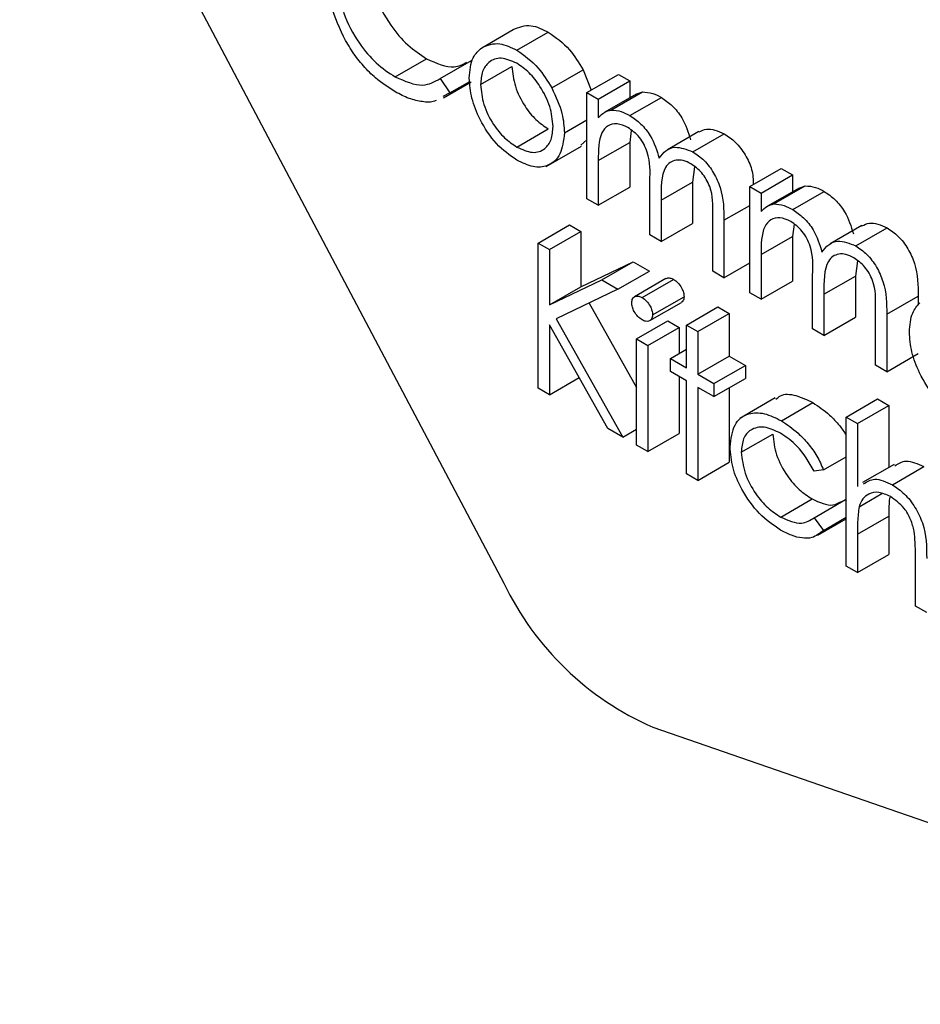
# Model space of a CAD drawing. Units: millimetres. Extents: x 5 to 415, y 5 to 292.
# Drawn here: x 302 to 302, y 222 to 222 of the extents above; entities that cross this region are included whole.
import ezdxf

# ---------------------------------------------------------------- set-up
doc = ezdxf.new("R2010")
doc.units = ezdxf.units.MM

msp = doc.modelspace()

# ---------------------------------------------------------------- linework, layer by layer
at = {"color": 7, "linetype": 'Continuous', "lineweight": 25}
for p, q in [((301.5831811325763, 222.5327092427798), (301.8257813087162, 222.0740090632681)), ((301.8158411284036, 222.3149794432673), (301.8299832640274, 222.3231435243856)), ((301.8315923852282, 222.3137901325728), (301.8457345208519, 222.321954213691)), ((301.7768256052045, 222.3018574784104), (301.7909677408283, 222.3100215595286)), ((301.7970302749297, 222.3010807816764), (301.8111724105535, 222.3092448627946)), ((301.8152518727526, 222.2983476031694), (301.8293940083764, 222.3065116842877)), ((301.8472983146949, 222.2968588529344), (301.8614404503186, 222.3050229340526)), ((301.8614404503186, 222.3050229340526), (301.865068834633, 222.2958800027172)), ((301.8631175625561, 222.2947535573243), (301.8772596981798, 222.3029176384426)), ((301.8772596981798, 222.3029176384426), (301.8823363622498, 222.2999869426565)), ((301.7970302749297, 222.3010807816764), (301.8014723559911, 222.2946300026532)), ((301.7986223908895, 222.2924657499931), (301.8110147577186, 222.2996197110871)), ((301.8014723559911, 222.2946300026532), (301.8103825333233, 222.2997737385396)), ((301.8681942266261, 222.2918228615383), (301.8823363622498, 222.2999869426565)), ((301.8823363622498, 222.2999869426565), (301.8823363622498, 222.2923988844083)), ((301.8014723559911, 222.2946300026532), (301.7983482185739, 222.2929521088287)), ((301.8631175625561, 222.2947535573243), (301.8681942266261, 222.2918228615383)), ((301.8631175625561, 222.2470173252449), (301.8631175625561, 222.2947535573243)), ((301.8852922840006, 222.2941053017129), (301.8711501483768, 222.2859412205947)), ((301.8739281373838, 222.2869293889337), (301.8880702730075, 222.2950934700519)), ((301.885294795252, 222.2941002710227), (301.8880702730075, 222.2950934700519)), ((301.8681942266261, 222.2918228615383), (301.8681942266261, 222.2835265975201)), ((301.8824496806442, 222.2844308408592), (301.896591816268, 222.2925949219774)), ((301.8529642344159, 222.2766159769573), (301.8631175625561, 222.2824773685294)), ((301.8315697215493, 222.2702543727356), (301.845711857173, 222.2784184538538)), ((301.8830507956497, 222.2777780043231), (301.8823363622498, 222.2723370911258)), ((301.9134863345755, 222.2772144390781), (301.8993441989518, 222.2690503579598)), ((301.9107679474101, 222.2680830534277), (301.9249100830338, 222.276247134546)), ((301.8631175625561, 222.2735507861471), (301.8604193546419, 222.2710595849953)), ((301.8681942266261, 222.2641730100076), (301.8823363622498, 222.2723370911258)), ((301.8823363622498, 222.2723370911258), (301.8823363622498, 222.252250710577)), ((301.8447328177026, 222.2615475538669), (301.8606427202793, 222.270732145125)), ((301.8681942266261, 222.2641730100076), (301.8681942266261, 222.2440866294588)), ((301.9115654185166, 222.2613166026991), (301.9106206334973, 222.254491000457)), ((301.9363665727097, 222.2524678038402), (301.9505087083335, 222.2606318849584)), ((301.9414432367798, 222.2495371080541), (301.9555853724035, 222.2577011891724)), ((301.9505087083335, 222.2606318849584), (301.9555853724035, 222.2577011891724)), ((301.9555853724035, 222.2577011891724), (301.9555853724035, 222.2501131309241)), ((301.8914018338035, 222.2306891630084), (301.8914018338035, 222.2549629323361)), ((301.8964784978736, 222.2463269193388), (301.9106206334973, 222.254491000457)), ((301.9106206334973, 222.254491000457), (301.9106206334973, 222.2359225483406)), ((301.8681942266261, 222.2440866294588), (301.8823363622498, 222.252250710577)), ((301.9363665727097, 222.2524678038402), (301.9414432367798, 222.2495371080541)), ((301.9363665727097, 222.2047315717607), (301.9363665727097, 222.2524678038402)), ((301.9414432367798, 222.2495371080541), (301.9414432367798, 222.2412408440359)), ((301.9585412941543, 222.2518195482287), (301.9443991585305, 222.2436554671105)), ((301.9471771475375, 222.2446436354495), (301.9613192831612, 222.2528077165677)), ((301.955698690798, 222.2421450873751), (301.9698408264217, 222.2503091684933)), ((301.9585438054057, 222.2518145175385), (301.9613192831612, 222.2528077165677)), ((301.8681942266261, 222.2440866294588), (301.8631175625561, 222.2470173252449)), ((301.8964784978736, 222.2463269193388), (301.8964784978736, 222.2277584672224)), ((301.919686105051, 222.2143610007719), (301.919686105051, 222.2402442976615)), ((301.8964784978736, 222.2277584672224), (301.9106206334973, 222.2359225483406)), ((301.9247627691211, 222.2372874306956), (301.9247627691211, 222.2114303049859)), ((301.9562998058034, 222.2354922508389), (301.9555853724035, 222.2300513376417)), ((301.8411791213962, 222.2270204852733), (301.8553212570199, 222.2351845663916)), ((301.8462557854662, 222.2240897894873), (301.86039792109, 222.2322538706055)), ((301.8553212570199, 222.2351845663916), (301.86039792109, 222.2322538706055)), ((301.86039792109, 222.2322538706055), (301.86039792109, 222.2073781641409)), ((301.9867353447292, 222.2349286855939), (301.9725932091055, 222.2267646044757)), ((301.9840169575637, 222.2257972999436), (301.9981590931874, 222.2339613810618)), ((301.8411791213962, 222.2270204852733), (301.8462557854662, 222.2240897894873)), ((301.8411791213962, 222.1616972203225), (301.8411791213962, 222.2270204852733)), ((301.8964784978736, 222.2277584672224), (301.8914018338035, 222.2306891630084)), ((301.9414432367798, 222.2218872565234), (301.9555853724035, 222.2300513376417)), ((301.9555853724035, 222.2300513376417), (301.9555853724035, 222.2099649570929)), ((301.8462557854662, 222.2240897894873), (301.8462557854662, 222.1992140830226)), ((301.86039792109, 222.2073781641409), (301.883979478969, 222.2186405270102)), ((301.8698373433452, 222.2104764458919), (301.883979478969, 222.2186405270102)), ((301.883979478969, 222.2186405270102), (301.8912205243724, 222.2144603604761)), ((301.9247627691211, 222.2114303049859), (301.9363665727097, 222.2181290382111)), ((301.9414432367798, 222.2218872565234), (301.9414432367798, 222.2018008759747)), ((301.9848144286703, 222.219030849215), (301.983869643651, 222.2122052469729)), ((301.8770783887487, 222.2062962793578), (301.8912205243724, 222.2144603604761)), ((301.9247627691211, 222.2114303049859), (301.919686105051, 222.2143610007719)), ((301.8462557854662, 222.1992140830226), (301.8698373433452, 222.2104764458919)), ((301.8698373433452, 222.2104764458919), (301.8770783887487, 222.2062962793578)), ((301.8986161452356, 222.2110572015777), (301.8844740096118, 222.2028931204595)), ((301.8879342909343, 222.2025417336899), (301.902076426558, 222.2107058148081)), ((301.9414432367798, 222.2018008759747), (301.9555853724035, 222.2099649570929)), ((301.9646508439572, 222.1884034095242), (301.9646508439572, 222.2126771788519)), ((301.9697275080272, 222.2040411658546), (301.983869643651, 222.2122052469729)), ((301.983869643651, 222.2122052469729), (301.983869643651, 222.1936367948564)), ((301.8462557854662, 222.1992140830226), (301.86039792109, 222.2073781641409)), ((301.8770783887487, 222.2062962793578), (301.8492813865973, 222.1930314256804)), ((301.9414432367798, 222.2018008759747), (301.9363665727097, 222.2047315717607)), ((301.8640509201805, 222.2000795131252), (301.8854186225781, 222.1620713871371)), ((301.8914622659371, 222.1921375766956), (301.9056044015608, 222.2003016578138)), ((301.892670999821, 222.1947562521393), (301.9068131354447, 222.2029203332575)), ((301.9697275080272, 222.2040411658546), (301.9697275080272, 222.1854727137382)), ((301.9980117792747, 222.1950016772115), (302.0121539148984, 222.2031657583297)), ((302.0121539148984, 222.2031657583297), (302.0121539148984, 222.1991153985978)), ((301.9079009920312, 222.1901777247399), (301.9220431276549, 222.1983418058581)), ((301.9220431276549, 222.1983418058581), (301.927119791725, 222.1954111100721)), ((301.9929351152047, 222.1720752472878), (301.9929351152047, 222.1979585441774)), ((301.8492813865973, 222.1930314256804), (301.8792541019216, 222.1397170019272)), ((301.8854186225781, 222.1838945319808), (301.8995607582019, 222.1920586130991)), ((301.8995607582019, 222.1920586130991), (301.9046374222718, 222.189127917313)), ((301.9129776561012, 222.1872470289539), (301.927119791725, 222.1954111100721)), ((301.927119791725, 222.1954111100721), (301.927119791725, 222.1761491216892)), ((301.9697275080272, 222.1854727137382), (301.983869643651, 222.1936367948564)), ((301.9980117792747, 222.1950016772115), (301.9980117792747, 222.1691445515017)), ((301.8724889937747, 222.1436224157314), (301.8462557854662, 222.1902897106876)), ((301.8462557854662, 222.1902897106876), (301.8462557854662, 222.1587665245364)), ((301.8904952866481, 222.1809638361948), (301.9046374222718, 222.189127917313)), ((301.9046374222718, 222.189127917313), (301.9046374222718, 222.1774051341689)), ((301.9079009920312, 222.1901777247399), (301.9129776561012, 222.1872470289539)), ((301.9079009920312, 222.170915736357), (301.9079009920312, 222.1901777247399)), ((301.9129776561012, 222.1872470289539), (301.9129776561012, 222.167985040571)), ((301.9697275080272, 222.1854727137382), (301.9646508439572, 222.1884034095242)), ((301.8854186225781, 222.1838945319808), (301.8904952866481, 222.1809638361948)), ((301.8854186225781, 222.1361582999014), (301.8854186225781, 222.1838945319808)), ((301.8904952866481, 222.1809638361948), (301.8904952866481, 222.1332276041153)), ((301.9006486147883, 222.1751024446228), (301.9079009920312, 222.1792891528885)), ((301.9006486147883, 222.1692401003323), (301.9006486147883, 222.1751024446228)), ((301.9006486147883, 222.1751024446228), (301.9079009920312, 222.170915736357)), ((301.9129776561012, 222.167985040571), (301.927119791725, 222.1761491216892)), ((301.927119791725, 222.1761491216892), (301.9343721689679, 222.1719624134234)), ((301.9980117792747, 222.1691445515017), (302.0121539148984, 222.17730863262)), ((301.9079009920312, 222.1650533920665), (301.9006486147883, 222.1692401003323)), ((301.9202300333442, 222.1637983323052), (301.9343721689679, 222.1719624134234)), ((301.9343721689679, 222.1719624134234), (301.9343721689679, 222.166100069133)), ((301.9980117792747, 222.1691445515017), (301.9929351152047, 222.1720752472878)), ((301.8462557854662, 222.1587665245364), (301.8596344544258, 222.1664898657309)), ((301.9046374222719, 222.1669374107861), (301.9046374222718, 222.1413916852336)), ((301.9079009920312, 222.1231795042775), (301.9079009920312, 222.1650533920665)), ((301.9129776561012, 222.167985040571), (301.9202300333442, 222.1637983323052)), ((301.9202300333442, 222.1579359880147), (301.9343721689679, 222.166100069133)), ((301.8462557854662, 222.1587665245364), (301.8411791213962, 222.1616972203225)), ((301.9202300333442, 222.1579359880147), (301.9129776561012, 222.1621226962805)), ((301.9129776561012, 222.1621226962805), (301.9129776561012, 222.1202488084915)), ((301.9202300333442, 222.1637983323052), (301.9202300333442, 222.1579359880147)), ((301.927119791725, 222.1619133608672), (301.927119791725, 222.1284128896097)), ((301.9477750820439, 222.1573404150436), (301.9318651794673, 222.1481558237857)), ((301.9796995267363, 222.1487293129089), (301.9938416623601, 222.1568933940272)), ((301.9938416623601, 222.1568933940272), (301.9989183264301, 222.1539626982411)), ((301.9506220267279, 222.1470908857348), (301.9647641623516, 222.155254966853)), ((301.9847761908063, 222.1457986171229), (301.9989183264301, 222.1539626982411)), ((301.9989183264301, 222.1539626982411), (301.9989183264301, 222.1261002924863)), ((301.9796995267363, 222.1487293129089), (301.9847761908063, 222.1457986171229)), ((301.9796995267363, 222.0817310924465), (301.9796995267363, 222.1487293129089)), ((301.8792541019216, 222.1397170019272), (301.8724889937747, 222.1436224157314)), ((301.8792541019216, 222.1397170019272), (301.8854186225781, 222.1432757039532)), ((301.9847761908063, 222.1457986171229), (301.9847761908063, 222.1175206572754)), ((301.8904952866481, 222.1332276041153), (301.9046374222718, 222.1413916852336)), ((301.9325590746572, 222.132943668113), (301.9467012102809, 222.1411077492312)), ((301.8904952866481, 222.1332276041153), (301.8854186225781, 222.1361582999014)), ((301.9695461985962, 222.1249780144602), (301.9796995267363, 222.1308394060323)), ((301.9129776561012, 222.1202488084915), (301.927119791725, 222.1284128896097)), ((301.9695461985962, 222.1249780144602), (301.9652967588054, 222.12438222138)), ((302.0012717017354, 222.127458867132), (301.9871295661116, 222.1192947860137)), ((302.000504783952, 222.1182941829444), (302.0146469195757, 222.1264582640626)), ((301.9129776561012, 222.1202488084915), (301.9079009920312, 222.1231795042775)), ((301.9502820715446, 222.1037382943842), (301.9644242071683, 222.1119023755024)), ((301.9652967588054, 222.1034452774855), (301.9794388944291, 222.1116093586037)), ((301.9794388944291, 222.1116093586037), (301.9796995267363, 222.1112614633945)), ((301.9855580877279, 222.1084197028441), (301.9957855665435, 222.11432390069)), ((301.9652967588054, 222.1034452774855), (301.9695461985962, 222.0977730729873)), ((301.9670124653471, 222.0956163437133), (301.9796995267363, 222.1029404283558)), ((301.9695461985962, 222.0977730729873), (301.9796995267363, 222.1036344645593)), ((301.9847761908063, 222.0960602897835), (301.9989183264301, 222.1042243709017)), ((301.9989183264301, 222.1042243709017), (301.9989183264301, 222.0869644777787)), ((301.9847761908063, 222.0960602897835), (301.9847761908063, 222.0788003966605)), ((301.9847761908063, 222.0788003966605), (301.9989183264301, 222.0869644777787)), ((302.0108847488809, 222.0637282469037), (302.0108847488809, 222.0861831192306)), ((301.9847761908063, 222.0788003966605), (301.9796995267363, 222.0817310924465)), ((302.015961412951, 222.0607975511177), (302.0108847488809, 222.0637282469037)), ((301.8927674062408, 222.0091875011615), (302.2530421078216, 221.8844936217146))]:
    msp.add_line(p, q, dxfattribs=at)
at = {"color": 8, "linetype": 'Continuous', "lineweight": 25}
msp.add_line((301.9247627691211, 222.2372874306956), (301.9363665727097, 222.2439861639208), dxfattribs=at)
at = {"color": 7, "linetype": 'Continuous', "lineweight": 25}
msp.add_arc((301.9462804861581, 222.1315097380879), 0.1335154649054396, 205.509882865385, 246.3717619156199, dxfattribs=at)
for points, knots in [([(301.7655730886385, 222.3522529181815), (301.7660043746612, 222.3477787301589), (301.7668670283294, 222.3388295073525), (301.7739550831952, 222.3256295924872), (301.7823594539869, 222.3156868306502), (301.788096771831, 222.311910996771), (301.7909677408283, 222.3100215595286)], [0, 0, 0, 0, 0.2794342076086591, 0.5589212994643389, 0.7792830536762195, 1, 1, 1, 1]), ([(301.7535273433116, 222.3200311766803), (301.7511870326887, 222.3253385532312), (301.747000644923, 222.3348324793975), (301.7465520891832, 222.3435987628812), (301.7463542889448, 222.3474644429071)], [0, 0, 0, 0, 0.5590286313440659, 1, 1, 1, 1]), ([(301.7514309530148, 222.3440888370633), (301.7518622390375, 222.3396146490407), (301.7527248927057, 222.3306654262343), (301.7598129475714, 222.317465511369), (301.7682173183632, 222.307522749532), (301.7739546362072, 222.3037469156528), (301.7768256052045, 222.3018574784104)], [0, 0, 0, 0, 0.2794342076086591, 0.5589212994643389, 0.7792830536762195, 1, 1, 1, 1]), ([(301.8299832640274, 222.3231435243856), (301.8325376448663, 222.3242272215782), (301.8371081781761, 222.3261662723419), (301.8430940393291, 222.3232435043509), (301.8457345208519, 222.321954213691)], [0, 0, 0, 0, 0.5588802587660261, 1, 1, 1, 1]), ([(301.7768596007228, 222.2951380311691), (301.7738833428989, 222.2970471048143), (301.7689795640153, 222.300192556446), (301.7625304162416, 222.3066004442787), (301.757531834299, 222.3129123841209), (301.7548621931881, 222.3176582110778), (301.7535273433116, 222.3200311766803)], [0, 0, 0, 0, 0.33983761850721, 0.5599274780870037, 0.7799589056655317, 1, 1, 1, 1]), ([(301.8457345208519, 222.321954213691), (301.8490894588348, 222.319613088143), (301.8550891882613, 222.3154263878482), (301.859497281484, 222.3082058710824), (301.8614404503186, 222.3050229340526)], [0, 0, 0, 0, 0.5591815471097477, 1, 1, 1, 1]), ([(301.8158411284036, 222.3149794432673), (301.8183955092426, 222.31606314046), (301.8229660425524, 222.3180021912237), (301.8289519037053, 222.3150794232327), (301.8315923852282, 222.3137901325728)], [0, 0, 0, 0, 0.5588802587660261, 1, 1, 1, 1]), ([(301.8101752086826, 222.3013175557253), (301.810474585254, 222.3046625239069), (301.8110098696447, 222.3106433167477), (301.8143632455834, 222.3136530214776), (301.8158411284036, 222.3149794432673)], [0, 0, 0, 0, 0.559285076515155, 1, 1, 1, 1]), ([(301.8315923852282, 222.3137901325728), (301.8349473232111, 222.3114490070247), (301.8409470526376, 222.30726230673), (301.8453551458603, 222.3000417899642), (301.8472983146949, 222.2968588529344)], [0, 0, 0, 0, 0.5591815471097477, 1, 1, 1, 1]), ([(301.7909677408283, 222.3100215595286), (301.7953728605826, 222.3080232087052), (301.8023439889179, 222.3048608065853), (301.8073029229059, 222.307509689018), (301.8091282611516, 222.3084847184143)], [0, 0, 0, 0, 0.6319091461913379, 1, 1, 1, 1]), ([(301.8315697215493, 222.3079408717457), (301.8291542431494, 222.3089947566238), (301.8243207992377, 222.3111036115191), (301.8190294124251, 222.3089451208553), (301.815743101396, 222.3046439026343), (301.8154156556565, 222.300446882647), (301.8152518727526, 222.2983476031694)], [0, 0, 0, 0, 0.279484161004331, 0.5592560945587091, 0.7795472410484137, 1, 1, 1, 1]), ([(301.8293940083764, 222.3065116842877), (301.8296960024926, 222.3035776971365), (301.8302999161737, 222.2977104471284), (301.8346170868992, 222.2889622680874), (301.8400700962808, 222.2822589464545), (301.8438308646998, 222.2796988940946), (301.845711857173, 222.2784184538538)], [0, 0, 0, 0, 0.2796181048413368, 0.5591671821896843, 0.7795122911402754, 1, 1, 1, 1]), ([(301.8478875703458, 222.2795074159735), (301.8476095034338, 222.2824602771314), (301.847053145108, 222.2883683834851), (301.8425850530054, 222.2970929689424), (301.8372653913929, 222.304050441966), (301.8334685451861, 222.3066438794295), (301.8315697215493, 222.3079408717457)], [0, 0, 0, 0, 0.2795862054458829, 0.5593981391285657, 0.7796525900077913, 1, 1, 1, 1]), ([(301.7768256052045, 222.3018574784104), (301.7811997265068, 222.2999486521531), (301.7890278202039, 222.2965325441486), (301.794580346212, 222.2996883517138), (301.7970302749297, 222.3010807816764)], [0, 0, 0, 0, 0.5587722211066058, 1, 1, 1, 1]), ([(301.8315923852282, 222.2643789449818), (301.828423778463, 222.2665774486194), (301.8220907839877, 222.2709715285487), (301.8151250818867, 222.2817726273273), (301.8108581786217, 222.2923378337733), (301.8104028637649, 222.2983243356394), (301.8101752086826, 222.3013175557253)], [0, 0, 0, 0, 0.2797756381379304, 0.5591787501348847, 0.7795916465204545, 1, 1, 1, 1]), ([(301.8152518727526, 222.2983476031694), (301.8155538668689, 222.2954136160183), (301.8161577805499, 222.2895463660102), (301.8204749512755, 222.2807981869692), (301.8259279606571, 222.2740948653363), (301.829688729076, 222.2715348129764), (301.8315697215493, 222.2702543727356)], [0, 0, 0, 0, 0.2796181048413368, 0.5591671821896843, 0.7795122911402754, 1, 1, 1, 1]), ([(301.7952083345631, 222.291265757914), (301.7949951775127, 222.2911432983407), (301.7933082584321, 222.2901741566191), (301.7890632229187, 222.2905848815368), (301.7831276950922, 222.2918130568123), (301.7789492045731, 222.2940295795715), (301.7768596007228, 222.2951380311691)], [0, 0, 0, 0, 0.04598491309991234, 0.3639233475445512, 0.6819070868083886, 1, 1, 1, 1]), ([(301.8472983146949, 222.2968588529344), (301.8491253785147, 222.2929603668437), (301.8523925636346, 222.2859890308629), (301.8527893413465, 222.2794835053), (301.8529642344159, 222.2766159769573)], [0, 0, 0, 0, 0.5592164975841933, 0.9999999999999999, 0.9999999999999999, 0.9999999999999999, 0.9999999999999999]), ([(301.8880702730075, 222.2950934700519), (301.8895955154554, 222.2949887422271), (301.8923204119404, 222.2948016424766), (301.8952861361864, 222.2932694708565), (301.896591816268, 222.2925949219774)], [0, 0, 0, 0, 0.5597432622765848, 1, 1, 1, 1]), ([(301.896591816268, 222.2925949219774), (301.8982433998247, 222.2914455426901), (301.9015459150578, 222.2891472377756), (301.9069470382033, 222.2825318299919), (301.9086871382326, 222.2769032978418), (301.9097480818603, 222.2734715667821)], [0, 0, 0, 0, 0.2808091187319381, 0.5615074020671713, 1, 1, 1, 1]), ([(301.8681942266261, 222.2835265975201), (301.8691106000759, 222.2844309471384), (301.8707465483957, 222.2860454300099), (301.8729562125509, 222.2866593535418), (301.8739281373838, 222.2869293889337)], [0, 0, 0, 0, 0.5601481652520905, 1, 1, 1, 1]), ([(301.8739281373838, 222.2869293889337), (301.8754533798317, 222.2868246611089), (301.8781782763167, 222.2866375613584), (301.8811440005627, 222.2851053897383), (301.8824496806442, 222.2844308408592)], [0, 0, 0, 0, 0.5597432622765848, 1, 1, 1, 1]), ([(301.8824496806442, 222.2844308408592), (301.884101264201, 222.2832814615719), (301.8874037794341, 222.2809831566574), (301.8928049025795, 222.2743677488736), (301.8945450026089, 222.2687392167236), (301.8956059462366, 222.2653074856639)], [0, 0, 0, 0, 0.2808091187319381, 0.5615074020671713, 1, 1, 1, 1]), ([(301.8815657971678, 222.2790787516386), (301.8798996523511, 222.2797972237746), (301.8765650238851, 222.2812351765938), (301.872369603781, 222.2801833410912), (301.8682843911918, 222.2754057937827), (301.8682314136138, 222.2688057988282), (301.8681942266261, 222.2641730100076)], [0, 0, 0, 0, 0.1865439701482809, 0.3733497993475658, 0.5601302631262465, 1, 1, 1, 1]), ([(301.8315697215493, 222.2702543727356), (301.8339665659992, 222.2691859534048), (301.8387570150549, 222.2670505589388), (301.8441756722589, 222.2689022750173), (301.847337223335, 222.2733119626096), (301.8477041488015, 222.2774425739701), (301.8478875703458, 222.2795074159735)], [0, 0, 0, 0, 0.2797454251697866, 0.5591127150243703, 0.7796058487770984, 1, 1, 1, 1]), ([(301.8529642344159, 222.2766159769573), (301.852576041418, 222.273210681051), (301.851799184909, 222.2663959618167), (301.8460989435096, 222.2615329057814), (301.8390269736053, 222.2607421756251), (301.8340719592249, 222.2631660145179), (301.8315923852282, 222.2643789449818)], [0, 0, 0, 0, 0.2795212190096222, 0.5593812344205527, 0.7795068288935684, 1, 1, 1, 1]), ([(301.8914018338035, 222.2549629323361), (301.8915564214429, 222.2591626140551), (301.8917497255487, 222.264414105843), (301.8889170896052, 222.2714369024175), (301.8860938139873, 222.2757739586004), (301.8833736448196, 222.2777592860597), (301.8815657971678, 222.2790787516386)], [0, 0, 0, 0, 0.5005372768658626, 0.6258968119148375, 0.7513678273463824, 1, 1, 1, 1]), ([(301.913565107567, 222.277058479798), (301.9146314208185, 222.2776068712164), (301.917744196969, 222.2792077326199), (301.9220676638652, 222.2774214848831), (301.9249100830338, 222.276247134546)], [0, 0, 0, 0, 0.3425602099168611, 1, 1, 1, 1]), ([(301.9249100830338, 222.276247134546), (301.9266295968864, 222.2750753089264), (301.9300668623696, 222.2727328586179), (301.9344664343201, 222.2668566213808), (301.9377239456106, 222.2598931420506), (301.9378835549177, 222.2556176303561), (301.9379666581791, 222.2533915135199)], [0, 0, 0, 0, 0.2449172815404065, 0.4895835626955756, 0.7342431255630507, 1, 1, 1, 1]), ([(301.8956059462366, 222.2653074856639), (301.8965447564218, 222.2665125346209), (301.8984209314669, 222.2689207773272), (301.903389718778, 222.2709586008081), (301.9079745421951, 222.2691717387272), (301.9107679474101, 222.2680830534277)], [0, 0, 0, 0, 0.2812634147174026, 0.5620938163030467, 1, 1, 1, 1]), ([(301.9107679474101, 222.2680830534277), (301.9124833472836, 222.2669120972226), (301.9159123890248, 222.2645713848521), (301.9203735900165, 222.2586821234408), (301.9246308107867, 222.2489268002718), (301.9247083432248, 222.2420880605603), (301.9247627691211, 222.2372874306956)], [0, 0, 0, 0, 0.1868852632170018, 0.3735789994304062, 0.5602676092233466, 0.9999999999999999, 0.9999999999999999, 0.9999999999999999, 0.9999999999999999]), ([(301.9098840639336, 222.2627309642072), (301.9087083175286, 222.263304648093), (301.9063565571871, 222.2644521464017), (301.9031263809142, 222.2645258194899), (301.900390247214, 222.2635086184607), (301.8964021954182, 222.2589771614749), (301.8964446100665, 222.2519452046574), (301.8964784978736, 222.2463269193388)], [0, 0, 0, 0, 0.1253168236461809, 0.2506621621103043, 0.3760863717850375, 0.501515030807343, 1, 1, 1, 1]), ([(301.919686105051, 222.2402442976615), (301.9198028813723, 222.2442440489686), (301.9199489982835, 222.2492487562597), (301.9169079110246, 222.2557761093364), (301.9141441703671, 222.2597241521818), (301.9115856285296, 222.2615299883703), (301.9098840639336, 222.2627309642072)], [0, 0, 0, 0, 0.4994453881352839, 0.6249333480045581, 0.7505609926737453, 1, 1, 1, 1]), ([(301.9613192831612, 222.2528077165677), (301.9628445256091, 222.252702988743), (301.9655694220941, 222.2525158889925), (301.9685351463402, 222.2509837173724), (301.9698408264217, 222.2503091684933)], [0, 0, 0, 0, 0.5597432622768002, 1, 1, 1, 1]), ([(301.9698408264217, 222.2503091684933), (301.9714924099783, 222.2491597892059), (301.9747949252115, 222.2468614842914), (301.9801960483569, 222.2402460765077), (301.9819361483863, 222.2346175443576), (301.9829970920139, 222.231185813298)], [0, 0, 0, 0, 0.2808091187319491, 0.5615074020670971, 1, 1, 1, 1]), ([(301.9414432367798, 222.2412408440359), (301.9423596102296, 222.2421451936543), (301.9439955585494, 222.2437596765258), (301.9462052227046, 222.2443736000576), (301.9471771475375, 222.2446436354495)], [0, 0, 0, 0, 0.5601481652523659, 1, 1, 1, 1]), ([(301.9471771475375, 222.2446436354495), (301.9487023899854, 222.2445389076248), (301.9514272864703, 222.2443518078742), (301.9543930107164, 222.2428196362542), (301.955698690798, 222.2421450873751)], [0, 0, 0, 0, 0.5597432622768002, 1, 1, 1, 1]), ([(301.955698690798, 222.242145087375), (301.9573502743547, 222.2409957080877), (301.9606527895877, 222.2386974031732), (301.9660539127332, 222.2320819953895), (301.9677940127626, 222.2264534632394), (301.9688549563902, 222.2230217321798)], [0, 0, 0, 0, 0.2808091187319491, 0.5615074020670971, 1, 1, 1, 1]), ([(301.9548148073214, 222.2367929981545), (301.9531486625048, 222.2375114702904), (301.9498140340388, 222.2389494231097), (301.9456186139346, 222.2378975876071), (301.9415334013456, 222.2331200402986), (301.9414804237675, 222.226520045344), (301.9414432367798, 222.2218872565234)], [0, 0, 0, 0, 0.1865439701482832, 0.3733497993475702, 0.5601302631263142, 1, 1, 1, 1]), ([(301.9646508439572, 222.2126771788519), (301.9648054315966, 222.2168768605709), (301.9649987357024, 222.2221283523589), (301.9621660997589, 222.2291511489333), (301.9593428241409, 222.2334882051162), (301.9566226549733, 222.2354735325756), (301.9548148073214, 222.2367929981545)], [0, 0, 0, 0, 0.5005372768658516, 0.6258968119147749, 0.7513678273463879, 1, 1, 1, 1]), ([(301.9868141177206, 222.2347727263139), (301.9878804309722, 222.2353211177323), (301.9909932071226, 222.2369219791358), (301.9953166740188, 222.235135731399), (301.9981590931874, 222.2339613810618)], [0, 0, 0, 0, 0.3425602099161148, 1, 1, 1, 1]), ([(301.9981590931874, 222.2339613810618), (301.999874493061, 222.2327904248567), (302.0033035348022, 222.2304497124862), (302.007764735794, 222.2245604510749), (302.0120219565641, 222.2148051279059), (302.0120994890022, 222.2079663881944), (302.0121539148984, 222.2031657583297)], [0, 0, 0, 0, 0.186885263217002, 0.3735789994305056, 0.5602676092233463, 1, 1, 1, 1]), ([(301.9688549563902, 222.2230217321798), (301.9697937665754, 222.2242267811367), (301.9716699416207, 222.226635023843), (301.9766387289318, 222.2286728473239), (301.9812235523488, 222.2268859852431), (301.9840169575637, 222.2257972999436)], [0, 0, 0, 0, 0.281263414717416, 0.5620938163030851, 1, 1, 1, 1]), ([(301.9831330740873, 222.220445210723), (301.9819573276823, 222.2210188946088), (301.9796055673408, 222.2221663929175), (301.9763753910678, 222.2222400660058), (301.9736392573678, 222.2212228649765), (301.9696512055718, 222.2166914079907), (301.9696936202202, 222.2096594511733), (301.9697275080272, 222.2040411658546)], [0, 0, 0, 0, 0.1253168236461809, 0.2506621621103043, 0.3760863717850375, 0.501515030807343, 1, 1, 1, 1]), ([(301.9840169575637, 222.2257972999436), (301.9857323574373, 222.2246263437385), (301.9891613991784, 222.222285631368), (301.9936226001702, 222.2163963699566), (301.9978798209404, 222.2066410467877), (301.9979573533785, 222.1998023070762), (301.9980117792747, 222.1950016772115)], [0, 0, 0, 0, 0.186885263217002, 0.3735789994305056, 0.5602676092233463, 1, 1, 1, 1]), ([(301.9929351152047, 222.1979585441774), (301.9930518915259, 222.2019582954844), (301.9931980084372, 222.2069630027756), (301.9901569211783, 222.2134903558523), (301.9873931805208, 222.2174383986977), (301.9848346386832, 222.2192442348862), (301.9831330740873, 222.220445210723)], [0, 0, 0, 0, 0.4994453881353714, 0.6249333480045652, 0.75056099267375, 1, 1, 1, 1]), ([(301.8986911702704, 222.2109386122426), (301.8988367671272, 222.2110683816077), (301.8993057237083, 222.2114863590226), (301.9005220282804, 222.211442582476), (301.9015582990354, 222.2109514015486), (301.902076426558, 222.2107058148081)], [0, 0, 0, 0, 0.1837632994033214, 0.5918878367647104, 1, 1, 1, 1]), ([(301.902076426558, 222.2107058148081), (301.9027482182214, 222.2102388262873), (301.904092107313, 222.2093046366967), (301.9056401896099, 222.2070926200914), (301.9066462310637, 222.2048444843954), (301.9067574968345, 222.2035617609695), (301.9068131354447, 222.2029203332575)], [0, 0, 0, 0, 0.2798694701782111, 0.5598663223932002, 0.7799105152952598, 1, 1, 1, 1]), ([(301.8832429094052, 222.2001989728847), (301.8833355545683, 222.2009163474289), (301.8835209503961, 222.202351913442), (301.8848476055549, 222.2032052025242), (301.886359692412, 222.2033081164983), (301.8874094300648, 222.2027971920441), (301.8879342909343, 222.2025417336899)], [0, 0, 0, 0, 0.2792893121455061, 0.5588966705965647, 0.7794516788554985, 0.9999999999999999, 0.9999999999999999, 0.9999999999999999, 0.9999999999999999]), ([(301.8879342909343, 222.1924920006205), (301.8872709989565, 222.1929570169879), (301.885944106647, 222.1938872659014), (301.8844180214863, 222.1960735264456), (301.8834165617066, 222.1982929627546), (301.8833007809239, 222.1995637742716), (301.8832429094052, 222.2001989728847)], [0, 0, 0, 0, 0.2797837653561798, 0.5596975977856088, 0.7799205692733022, 1, 1, 1, 1]), ([(301.8879342909343, 222.2025417336899), (301.8886060825977, 222.202074745169), (301.8899499716892, 222.2011405555784), (301.8914980539862, 222.1989285389731), (301.8925040954399, 222.1966804032772), (301.8926153612107, 222.1953976798513), (301.892670999821, 222.1947562521393)], [0, 0, 0, 0, 0.2798694701782111, 0.5598663223932002, 0.7799105152952598, 1, 1, 1, 1]), ([(301.9068131354447, 222.2029203332575), (301.9067374125168, 222.202174083215), (301.906615855356, 222.2009761364522), (301.9058269009095, 222.2005740877988), (301.9055294184612, 222.200422491698)], [0, 0, 0, 0, 0.622940906593488, 1, 1, 1, 1]), ([(302.0081651074149, 222.1870204200701), (302.008416488191, 222.1901177067585), (302.0088658421101, 222.1956542395563), (302.0116832198165, 222.1988174962503), (302.0129244799805, 222.2002111413104)], [0, 0, 0, 0, 0.5594271363699083, 1, 1, 1, 1]), ([(301.892670999821, 222.1947562521393), (301.8925734382155, 222.1940422208327), (301.8923781253965, 222.1926127705203), (301.8910244433997, 222.1918053118358), (301.8895098254192, 222.1917141279984), (301.8884595889664, 222.192232650564), (301.8879342909343, 222.1924920006205)], [0, 0, 0, 0, 0.2791599464562137, 0.5588624321940602, 0.7793556911268663, 1, 1, 1, 1]), ([(302.0289590327911, 222.1504416045682), (302.0258141129082, 222.1525833114354), (302.0195345173266, 222.156859748827), (302.0127734729953, 222.1677324601696), (302.0088420614928, 222.1781566378716), (302.0083907365649, 222.1840661168029), (302.0081651074149, 222.1870204200701)], [0, 0, 0, 0, 0.2798852960037548, 0.5588589005796738, 0.7794620123954955, 1, 1, 1, 1]), ([(301.9481630871489, 222.1567433417576), (301.9487910360314, 222.157348765019), (301.9509806272673, 222.1594598118008), (301.9570663427451, 222.1588973606272), (301.9621973697341, 222.156469501608), (301.9647641623516, 222.155254966853)], [0, 0, 0, 0, 0.1673284722030656, 0.5834566579178552, 1, 1, 1, 1]), ([(301.9647641623516, 222.155254966853), (301.9672751567157, 222.1535445252856), (301.9714144939162, 222.1507248875713), (301.9764971355833, 222.1454873426035), (301.9787387713767, 222.1421418360885), (301.9796995267363, 222.1407079665347)], [0, 0, 0, 0, 0.4684066020232658, 0.7721613797588591, 1, 1, 1, 1]), ([(301.9274824105871, 222.1353509403017), (301.9279265779955, 222.1389144674977), (301.9288149426562, 222.1460417613259), (301.9351454382432, 222.1507494049509), (301.9428121464711, 222.1509019248301), (301.9480178681465, 222.1483616542789), (301.9506220267279, 222.1470908857348)], [0, 0, 0, 0, 0.2793813788592481, 0.5587815295617666, 0.7792807726343511, 1, 1, 1, 1]), ([(301.9506220267279, 222.1470908857348), (301.953145031147, 222.1453888655144), (301.9573041667464, 222.1425831102666), (301.9626617220138, 222.1368738682681), (301.9667582111011, 222.1312667494554), (301.9686168713187, 222.1270742552009), (301.9695461985962, 222.1249780144602)], [0, 0, 0, 0, 0.3397139625185459, 0.5600134602898713, 0.7800074003842327, 1, 1, 1, 1]), ([(301.9502480760264, 222.1414444185893), (301.9477349378297, 222.1426343435743), (301.9427131834751, 222.1450120524417), (301.936870060904, 222.1435421268364), (301.9331385888417, 222.139440255542), (301.9327522426007, 222.1351091585647), (301.9325590746572, 222.132943668113)], [0, 0, 0, 0, 0.2801363646280134, 0.5597686632648987, 0.7798902307661911, 1, 1, 1, 1]), ([(301.9467012102809, 222.1411077492312), (301.9470563638927, 222.1379994193114), (301.9477668152697, 222.1317814978311), (301.9526174840899, 222.1226451274986), (301.9584818525568, 222.1158462011784), (301.9624426905964, 222.1132174696771), (301.9644242071683, 222.1119023755024)], [0, 0, 0, 0, 0.2793323578083599, 0.5587780938892803, 0.7792667839310278, 1, 1, 1, 1]), ([(301.9652967588054, 222.12438222138), (301.9629465082588, 222.128463570995), (301.9587379946913, 222.1357719046758), (301.9528485512005, 222.1397069188335), (301.9502480760264, 222.1414444185893)], [0, 0, 0, 0, 0.5584514600935301, 1, 1, 1, 1]), ([(301.9502027486685, 222.0979217422154), (301.9469568160288, 222.1001376154231), (301.9404708311741, 222.1045653474993), (301.9329547800056, 222.1152328400937), (301.9282209705716, 222.1261036105509), (301.9277286008202, 222.1322684523331), (301.9274824105871, 222.1353509403017)], [0, 0, 0, 0, 0.2800770992636937, 0.5596468028283937, 0.779818610087576, 1, 1, 1, 1]), ([(301.9325590746572, 222.132943668113), (301.932914228269, 222.1298353381932), (301.933624679646, 222.1236174167128), (301.9384753484662, 222.1144810463803), (301.9443397169331, 222.1076821200602), (301.9483005549727, 222.1050533885588), (301.9502820715446, 222.1037382943842)], [0, 0, 0, 0, 0.2793323578083599, 0.5587780938892803, 0.7792667839310278, 1, 1, 1, 1]), ([(302.0016136707616, 222.126801608387), (302.0032132216136, 222.1278276212228), (302.0067302328063, 222.1300835661481), (302.0118536520395, 222.1277373899039), (302.0146469195757, 222.1264582640626)], [0, 0, 0, 0, 0.4548040265626989, 1, 1, 1, 1]), ([(301.9874715351378, 222.1186375272688), (301.9890710859898, 222.1196635401045), (301.9925880971825, 222.1219194850298), (301.9977115164158, 222.1195733087857), (302.000504783952, 222.1182941829444)], [0, 0, 0, 0, 0.4548040265626989, 1, 1, 1, 1]), ([(302.000504783952, 222.1182941829444), (302.0023589566784, 222.1170367507309), (302.0060658682011, 222.1145228587432), (302.0109287921857, 222.1082738296673), (302.0158801026444, 222.097797796463), (302.0159278815668, 222.0903810787912), (302.015961412951, 222.0851760051649)], [0, 0, 0, 0, 0.1870200554248985, 0.3738954783028449, 0.5605980600362035, 1, 1, 1, 1]), ([(301.9644242071683, 222.1119023755024), (301.9677464532086, 222.1103733029504), (301.9728325660831, 222.1080324060094), (301.9763467973122, 222.1101014637656), (301.9775655346988, 222.1108190141708)], [0, 0, 0, 0, 0.6531994319131909, 1, 1, 1, 1]), ([(301.999609568636, 222.1129486354555), (301.9978179101888, 222.1137685821509), (301.9942327636651, 222.1154093128657), (301.9900357313792, 222.1144684462575), (301.9869783392546, 222.1122052369915), (301.9860314822707, 222.1096814872346), (301.9855580877279, 222.1084197028441)], [0, 0, 0, 0, 0.2795515755847935, 0.5593886272788121, 0.7797101115581283, 1, 1, 1, 1]), ([(301.9993049131093, 222.1127144911863), (301.9991923903567, 222.1117628354793), (301.9988725025714, 222.1090574000935), (301.9989003042107, 222.1061251691948), (301.9989183264301, 222.1042243709017)], [0, 0, 0, 0, 0.3517569527165856, 1, 1, 1, 1]), ([(302.0102954932299, 222.0973843289225), (302.0098737678341, 222.0991392881211), (302.0090320679441, 222.1026419203531), (302.0053846211856, 222.1089465063924), (302.0017980252309, 222.1114320283482), (301.999609568636, 222.1129486354555)], [0, 0, 0, 0, 0.2813245608198053, 0.5614811302343743, 1, 1, 1, 1]), ([(301.9855580877279, 222.1084197028441), (301.9852746996779, 222.1062037844297), (301.9847683281893, 222.1022442741193), (301.9847737869926, 222.0979509002938), (301.9847761908063, 222.0960602897835)], [0, 0, 0, 0, 0.559644562259022, 1, 1, 1, 1]), ([(301.9502820715446, 222.1037382943842), (301.9535720053701, 222.1022998745883), (301.9594596245632, 222.0997256988001), (301.9635097824981, 222.1023065681963), (301.9652967588054, 222.1034452774855)], [0, 0, 0, 0, 0.558788487765277, 0.9999999999999999, 0.9999999999999999, 0.9999999999999999, 0.9999999999999999]), ([(301.9695461985962, 222.0977730729873), (301.9679115777453, 222.0964288746781), (301.9652148054643, 222.0942112370292), (301.9599448250522, 222.0941346022396), (301.9551606428975, 222.0953025767759), (301.9518556952555, 222.0970485205664), (301.9502027486685, 222.0979217422154)], [0, 0, 0, 0, 0.338983132086246, 0.5592491456754335, 0.7795615243347285, 0.9999999999999999, 0.9999999999999999, 0.9999999999999999, 0.9999999999999999]), ([(302.0108847488809, 222.0861831192306), (302.0108935697704, 222.0882158189942), (302.010909313465, 222.0918438209664), (302.010482966282, 222.0956921462977), (302.0102954932299, 222.0973843289225)], [0, 0, 0, 0, 0.5602807769280027, 1, 1, 1, 1])]:
    msp.add_open_spline(points, degree=3, knots=knots, dxfattribs=at)

doc.saveas('drawing.dxf')
